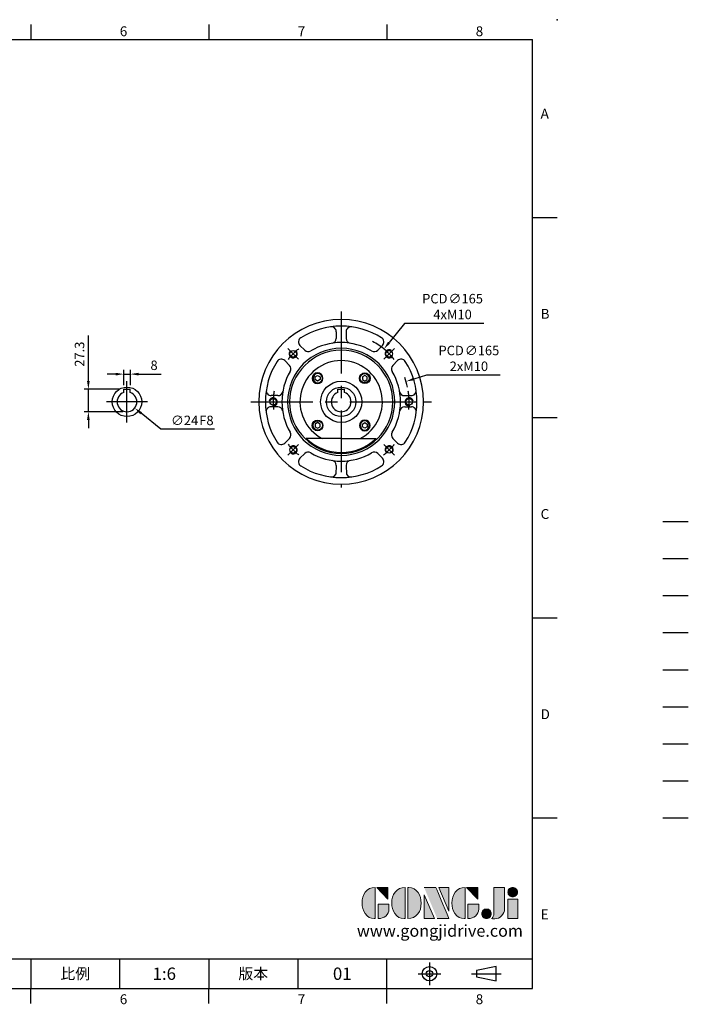
# Model space of a CAD drawing. Extents: x -42 to 1839, y -24 to 1176.
# Drawn here: x 1028 to 1839, y -19 to 1176 of the extents above; entities that cross this region are included whole.
import ezdxf
from ezdxf.enums import TextEntityAlignment as Align

# ---------------------------------------------------------------- set-up
doc = ezdxf.new("R2010")
doc.units = 0
doc.header["$LTSCALE"] = 30
for name, pattern in [('CENTER', [2, 1.25, -0.25, 0.25, -0.25]), ('HIDDEN', [0.375, 0.25, -0.125]), ('PHANTOM', [63.5, 31.75, -6.35, 6.35, -6.35, 6.35, -6.35])]:
    doc.linetypes.add(name, pattern=pattern)
doc.layers.get('0').update_dxf_attribs({"color": 3, "linetype": 'CONTINUOUS'})
doc.layers.get('Defpoints').update_dxf_attribs({"linetype": 'CONTINUOUS'})
for name, color, linetype in [('CEN', 2, 'CENTER'), ('CS', 7, 'CONTINUOUS'), ('DIM', 3, 'CONTINUOUS'), ('HATCH', 1, 'CONTINUOUS'), ('HID', 6, 'HIDDEN'), ('Layer 1', 7, 'CONTINUOUS'), ('MAIN', 7, 'CONTINUOUS'), ('PHA', 4, 'PHANTOM'), ('QC', 3, 'CONTINUOUS'), ('THIN', 1, 'CONTINUOUS'), ('TXT', 4, 'CONTINUOUS')]:
    doc.layers.add(name, color=color, linetype=linetype)
doc.styles.add('ATTDEF', font='txt')
doc.styles.get("Standard").update_dxf_attribs({"font": 'simplex.shx'})
doc.dimstyles.new('C', dxfattribs={"dimscale": 5, "dimtxt": 2.3, "dimasz": 2, "dimexe": 1, "dimexo": 1, "dimgap": 1, "dimtad": 1, "dimtoh": 1, "dimdec": 4, "dimdsep": 46, "dimtxsty": 'Standard', "dimcen": 0, "dimclrd": 256, "dimclre": 256, "dimclrt": 256, "dimadec": 0, "dimazin": 0, "dimtfac": 0.6, "dimtdec": 4, "dimtofl": 0, "dimtmove": 0, "dimatfit": 3, "dimfxl": 0, "dimtolj": 1, "dimarcsym": 0})
doc.dimstyles.new('L', dxfattribs={"dimscale": 5, "dimtxt": 2.3, "dimasz": 2, "dimexe": 1, "dimexo": 1, "dimgap": 1, "dimtad": 1, "dimdec": 4, "dimdsep": 46, "dimtxsty": 'Standard', "dimcen": 0, "dimclrd": 256, "dimclre": 256, "dimclrt": 256, "dimadec": 0, "dimazin": 0, "dimtfac": 0.6, "dimtdec": 4, "dimtmove": 0, "dimatfit": 3, "dimfxl": 0, "dimtolj": 1, "dimarcsym": 0})

# ---------------------------------------------------------------- blocks, each defined once
blk = doc.blocks.new('block 2')
at = {"layer": 'Layer 1'}
h = blk.add_hatch(color=156, dxfattribs=at)
h.dxf.hatch_style = 2
edge = h.paths.add_edge_path()
edge.add_spline(control_points=[(206.71, 249.95), (206.71, 252.39), (207.32, 254.41), (208.54, 256.02), (209.9, 257.78), (211.76, 258.67), (214.12, 258.67), (214.12, 258.67), (214.12, 241.24), (214.12, 241.24), (214.12, 241.24), (213.58, 241.24), (213.58, 241.24), (211.47, 241.24), (209.76, 242.19), (208.45, 244.1), (207.29, 245.79), (206.71, 247.74), (206.71, 249.95)], knot_values=[0, 0, 0, 0, 1, 1, 1, 2, 2, 2, 3, 3, 3, 4, 4, 4, 5, 5, 5, 6, 6, 6, 6], degree=3, periodic=0)
h = blk.add_hatch(color=156, dxfattribs=at)
h.dxf.hatch_style = 2
h.paths.add_polyline_path([(221.19, 258.67), (221.19, 252.1), (214.92, 258.67)])
h = blk.add_hatch(color=156, dxfattribs=at)
h.dxf.hatch_style = 2
edge = h.paths.add_edge_path()
edge.add_spline(control_points=[(223.34, 249.95), (223.34, 252.39), (223.95, 254.41), (225.17, 256.02), (226.53, 257.78), (228.39, 258.67), (230.75, 258.67), (230.75, 258.67), (230.75, 241.24), (230.75, 241.24), (230.75, 241.24), (230.2, 241.24), (230.2, 241.24), (228.07, 241.24), (226.35, 242.19), (225.06, 244.1), (223.91, 245.78), (223.34, 247.73), (223.34, 249.95)], knot_values=[0, 0, 0, 0, 1, 1, 1, 2, 2, 2, 3, 3, 3, 4, 4, 4, 5, 5, 5, 6, 6, 6, 6], degree=3, periodic=0)
h = blk.add_hatch(color=156, dxfattribs=at)
h.dxf.hatch_style = 2
edge = h.paths.add_edge_path()
edge.add_spline(control_points=[(232.38, 258.67), (232.38, 258.67), (232.93, 258.67), (232.93, 258.67), (235.03, 258.67), (236.74, 257.72), (238.05, 255.81), (239.21, 254.12), (239.79, 252.17), (239.79, 249.95), (239.79, 247.51), (239.18, 245.49), (237.96, 243.89), (236.6, 242.12), (234.74, 241.24), (232.38, 241.24), (232.38, 241.24), (232.38, 258.67), (232.38, 258.67)], knot_values=[0, 0, 0, 0, 1, 1, 1, 2, 2, 2, 3, 3, 3, 4, 4, 4, 5, 5, 5, 6, 6, 6, 6], degree=3, periodic=0)
h = blk.add_hatch(color=156, dxfattribs=at)
h.dxf.hatch_style = 2
edge = h.paths.add_edge_path()
edge.add_spline(control_points=[(241.44, 258.67), (241.44, 258.67), (247.98, 258.67), (247.98, 258.67), (248.74, 257.05), (255.32, 241.24), (255.32, 241.24), (255.32, 241.24), (248.78, 241.24), (248.78, 241.24)], knot_values=[0, 0, 0, 0, 0.352778, 0.352778, 0.352778, 0.705556, 0.705556, 0.705556, 1.058333, 1.058333, 1.058333, 1.058333], degree=3, periodic=0)
edge.add_line((248.78, 241.24), (241.44, 258.67))
h = blk.add_hatch(color=156, dxfattribs=at)
h.dxf.hatch_style = 2
h.paths.add_polyline_path([(241.44, 254.52), (247.15, 241.24), (241.44, 241.24)])
h = blk.add_hatch(color=156, dxfattribs=at)
h.dxf.hatch_style = 2
h.paths.add_polyline_path([(255.32, 258.67), (255.32, 245.36), (249.6, 258.67)])
h = blk.add_hatch(color=156, dxfattribs=at)
h.dxf.hatch_style = 2
edge = h.paths.add_edge_path()
edge.add_spline(control_points=[(256.94, 249.95), (256.94, 252.39), (257.55, 254.41), (258.77, 256.02), (260.13, 257.78), (261.99, 258.67), (264.35, 258.67), (264.35, 258.67), (264.35, 241.24), (264.35, 241.24), (264.35, 241.24), (263.8, 241.24), (263.8, 241.24), (261.7, 241.24), (259.99, 242.19), (258.68, 244.1), (257.52, 245.79), (256.94, 247.74), (256.94, 249.95)], knot_values=[0, 0, 0, 0, 1, 1, 1, 2, 2, 2, 3, 3, 3, 4, 4, 4, 5, 5, 5, 6, 6, 6, 6], degree=3, periodic=0)
h = blk.add_hatch(color=156, dxfattribs=at)
h.dxf.hatch_style = 2
h.paths.add_polyline_path([(271.42, 258.67), (271.42, 252.1), (265.15, 258.67)])
h = blk.add_hatch(color=156, dxfattribs=at)
h.dxf.hatch_style = 2
edge = h.paths.add_edge_path()
edge.add_spline(control_points=[(279.19, 241.24), (279.6, 241.56), (279.91, 241.96), (280.11, 242.43), (280.32, 242.9), (280.42, 243.42), (280.42, 243.98), (280.42, 243.98), (280.42, 258.67), (280.42, 258.67), (280.42, 258.67), (286.42, 258.67), (286.42, 258.67), (286.42, 258.67), (286.42, 246.68), (286.42, 246.68), (286.42, 245.22), (285.86, 243.93), (284.76, 242.81), (283.65, 241.69), (282.37, 241.12), (280.93, 241.12), (280.64, 241.12), (280.35, 241.13), (280.06, 241.15), (279.77, 241.16), (279.48, 241.19), (279.19, 241.24)], knot_values=[0, 0, 0, 0, 1, 1, 1, 2, 2, 2, 3, 3, 3, 4, 4, 4, 5, 5, 5, 6, 6, 6, 7, 7, 7, 8, 8, 8, 9, 9, 9, 9], degree=3, periodic=0)
h = blk.add_hatch(color=156, dxfattribs=at)
h.dxf.hatch_style = 2
edge = h.paths.add_edge_path()
edge.add_spline(control_points=[(293.62, 256.03), (293.62, 255.21), (293.36, 254.57), (292.84, 254.1), (292.32, 253.63), (291.7, 253.4), (290.98, 253.4), (290.25, 253.4), (289.62, 253.63), (289.1, 254.1), (288.58, 254.57), (288.32, 255.22), (288.32, 256.06), (288.32, 256.92), (288.58, 257.57), (289.09, 258.02), (289.6, 258.47), (290.23, 258.7), (290.98, 258.7), (291.7, 258.7), (292.32, 258.46), (292.84, 257.99), (293.36, 257.53), (293.62, 256.87), (293.62, 256.03)], knot_values=[0, 0, 0, 0, 1, 1, 1, 2, 2, 2, 3, 3, 3, 4, 4, 4, 5, 5, 5, 6, 6, 6, 7, 7, 7, 8, 8, 8, 8], degree=3, periodic=0)
h = blk.add_hatch(color=156, dxfattribs=at)
h.dxf.hatch_style = 2
edge = h.paths.add_edge_path()
edge.add_spline(control_points=[(215.75, 249.38), (215.75, 249.38), (221.74, 249.38), (221.74, 249.38), (221.74, 249.38), (221.74, 246.67), (221.74, 246.67), (221.74, 245.03), (221.14, 243.7), (219.93, 242.68), (218.81, 241.72), (217.41, 241.24), (215.75, 241.24), (215.75, 241.24), (215.75, 249.38), (215.75, 249.38)], knot_values=[0, 0, 0, 0, 1, 1, 1, 2, 2, 2, 3, 3, 3, 4, 4, 4, 5, 5, 5, 5], degree=3, periodic=0)
h = blk.add_hatch(color=156, dxfattribs=at)
h.dxf.hatch_style = 2
edge = h.paths.add_edge_path()
edge.add_spline(control_points=[(265.97, 249.38), (265.97, 249.38), (271.97, 249.38), (271.97, 249.38), (271.97, 249.38), (271.97, 246.67), (271.97, 246.67), (271.97, 245.03), (271.36, 243.7), (270.16, 242.68), (269.03, 241.72), (267.63, 241.24), (265.97, 241.24), (265.97, 241.24), (265.97, 249.38), (265.97, 249.38)], knot_values=[0, 0, 0, 0, 1, 1, 1, 2, 2, 2, 3, 3, 3, 4, 4, 4, 5, 5, 5, 5], degree=3, periodic=0)
h = blk.add_hatch(color=156, dxfattribs=at)
h.dxf.hatch_style = 2
h.paths.add_polyline_path([(288.18, 252.09), (293.79, 252.09), (293.79, 241.35), (288.18, 241.35)])
h = blk.add_hatch(color=156, dxfattribs=at)
h.dxf.hatch_style = 2
edge = h.paths.add_edge_path()
edge.add_spline(control_points=[(279, 243.96), (279, 243.18), (278.76, 242.54), (278.27, 242.05), (277.78, 241.57), (277.14, 241.32), (276.35, 241.32), (275.57, 241.32), (274.93, 241.57), (274.44, 242.05), (273.95, 242.54), (273.7, 243.19), (273.7, 243.98), (273.7, 244.77), (273.95, 245.4), (274.44, 245.89), (274.93, 246.38), (275.57, 246.62), (276.35, 246.62), (277.14, 246.62), (277.78, 246.38), (278.27, 245.89), (278.76, 245.4), (279, 244.76), (279, 243.96)], knot_values=[0, 0, 0, 0, 1, 1, 1, 2, 2, 2, 3, 3, 3, 4, 4, 4, 5, 5, 5, 6, 6, 6, 7, 7, 7, 8, 8, 8, 8], degree=3, periodic=0)
at = {"layer": 'Layer 1', "color": 156, "lineweight": 0}
for points in [[(221.19, 258.67), (221.19, 252.1), (214.92, 258.67), (221.19, 258.67)], [(241.44, 254.52), (247.15, 241.24), (241.44, 241.24), (241.44, 254.52)], [(255.32, 258.67), (255.32, 245.36), (249.6, 258.67), (255.32, 258.67)], [(271.42, 258.67), (271.42, 252.1), (265.15, 258.67), (271.42, 258.67)], [(288.18, 252.09), (293.79, 252.09), (293.79, 241.35), (288.18, 241.35), (288.18, 252.09)]]:
    blk.add_lwpolyline(points, dxfattribs=at)
for points, knots in [([(206.71, 249.95), (206.71, 252.39), (207.32, 254.41), (208.54, 256.02), (209.9, 257.78), (211.76, 258.67), (214.12, 258.67), (214.12, 258.67), (214.12, 241.24), (214.12, 241.24), (214.12, 241.24), (213.58, 241.24), (213.58, 241.24), (211.47, 241.24), (209.76, 242.19), (208.45, 244.1), (207.29, 245.79), (206.71, 247.74), (206.71, 249.95)], [0, 0, 0, 0, 1, 1, 1, 2, 2, 2, 3, 3, 3, 4, 4, 4, 5, 5, 5, 6, 6, 6, 6]), ([(223.34, 249.95), (223.34, 252.39), (223.95, 254.41), (225.17, 256.02), (226.53, 257.78), (228.39, 258.67), (230.75, 258.67), (230.75, 258.67), (230.75, 241.24), (230.75, 241.24), (230.75, 241.24), (230.2, 241.24), (230.2, 241.24), (228.07, 241.24), (226.35, 242.19), (225.06, 244.1), (223.91, 245.78), (223.34, 247.73), (223.34, 249.95)], [0, 0, 0, 0, 1, 1, 1, 2, 2, 2, 3, 3, 3, 4, 4, 4, 5, 5, 5, 6, 6, 6, 6]), ([(232.38, 258.67), (232.38, 258.67), (232.93, 258.67), (232.93, 258.67), (235.03, 258.67), (236.74, 257.72), (238.05, 255.81), (239.21, 254.12), (239.79, 252.17), (239.79, 249.95), (239.79, 247.51), (239.18, 245.49), (237.96, 243.89), (236.6, 242.12), (234.74, 241.24), (232.38, 241.24), (232.38, 241.24), (232.38, 258.67), (232.38, 258.67)], [0, 0, 0, 0, 1, 1, 1, 2, 2, 2, 3, 3, 3, 4, 4, 4, 5, 5, 5, 6, 6, 6, 6]), ([(241.44, 258.67), (241.44, 258.67), (247.98, 258.67), (247.98, 258.67), (248.74, 257.05), (255.32, 241.24), (255.32, 241.24), (255.32, 241.24), (248.78, 241.24), (248.78, 241.24)], [0, 0, 0, 0, 1, 1, 1, 2, 2, 2, 3, 3, 3, 3]), ([(256.94, 249.95), (256.94, 252.39), (257.55, 254.41), (258.77, 256.02), (260.13, 257.78), (261.99, 258.67), (264.35, 258.67), (264.35, 258.67), (264.35, 241.24), (264.35, 241.24), (264.35, 241.24), (263.8, 241.24), (263.8, 241.24), (261.7, 241.24), (259.99, 242.19), (258.68, 244.1), (257.52, 245.79), (256.94, 247.74), (256.94, 249.95)], [0, 0, 0, 0, 1, 1, 1, 2, 2, 2, 3, 3, 3, 4, 4, 4, 5, 5, 5, 6, 6, 6, 6]), ([(279.19, 241.24), (279.6, 241.56), (279.91, 241.96), (280.11, 242.43), (280.32, 242.9), (280.42, 243.42), (280.42, 243.98), (280.42, 243.98), (280.42, 258.67), (280.42, 258.67), (280.42, 258.67), (286.42, 258.67), (286.42, 258.67), (286.42, 258.67), (286.42, 246.68), (286.42, 246.68), (286.42, 245.22), (285.86, 243.93), (284.76, 242.81), (283.65, 241.69), (282.37, 241.12), (280.93, 241.12), (280.64, 241.12), (280.35, 241.13), (280.06, 241.15), (279.77, 241.16), (279.48, 241.19), (279.19, 241.24)], [0, 0, 0, 0, 1, 1, 1, 2, 2, 2, 3, 3, 3, 4, 4, 4, 5, 5, 5, 6, 6, 6, 7, 7, 7, 8, 8, 8, 9, 9, 9, 9]), ([(293.62, 256.03), (293.62, 255.21), (293.36, 254.57), (292.84, 254.1), (292.32, 253.63), (291.7, 253.4), (290.98, 253.4), (290.25, 253.4), (289.62, 253.63), (289.1, 254.1), (288.58, 254.57), (288.32, 255.22), (288.32, 256.06), (288.32, 256.92), (288.58, 257.57), (289.09, 258.02), (289.6, 258.47), (290.23, 258.7), (290.98, 258.7), (291.7, 258.7), (292.32, 258.46), (292.84, 257.99), (293.36, 257.53), (293.62, 256.87), (293.62, 256.03)], [0, 0, 0, 0, 1, 1, 1, 2, 2, 2, 3, 3, 3, 4, 4, 4, 5, 5, 5, 6, 6, 6, 7, 7, 7, 8, 8, 8, 8]), ([(215.75, 249.38), (215.75, 249.38), (221.74, 249.38), (221.74, 249.38), (221.74, 249.38), (221.74, 246.67), (221.74, 246.67), (221.74, 245.03), (221.14, 243.7), (219.93, 242.68), (218.81, 241.72), (217.41, 241.24), (215.75, 241.24), (215.75, 241.24), (215.75, 249.38), (215.75, 249.38)], [0, 0, 0, 0, 1, 1, 1, 2, 2, 2, 3, 3, 3, 4, 4, 4, 5, 5, 5, 5]), ([(265.97, 249.38), (265.97, 249.38), (271.97, 249.38), (271.97, 249.38), (271.97, 249.38), (271.97, 246.67), (271.97, 246.67), (271.97, 245.03), (271.36, 243.7), (270.16, 242.68), (269.03, 241.72), (267.63, 241.24), (265.97, 241.24), (265.97, 241.24), (265.97, 249.38), (265.97, 249.38)], [0, 0, 0, 0, 1, 1, 1, 2, 2, 2, 3, 3, 3, 4, 4, 4, 5, 5, 5, 5]), ([(279, 243.96), (279, 243.18), (278.76, 242.54), (278.27, 242.05), (277.78, 241.57), (277.14, 241.32), (276.35, 241.32), (275.57, 241.32), (274.93, 241.57), (274.44, 242.05), (273.95, 242.54), (273.7, 243.19), (273.7, 243.98), (273.7, 244.77), (273.95, 245.4), (274.44, 245.89), (274.93, 246.38), (275.57, 246.62), (276.35, 246.62), (277.14, 246.62), (277.78, 246.38), (278.27, 245.89), (278.76, 245.4), (279, 244.76), (279, 243.96)], [0, 0, 0, 0, 1, 1, 1, 2, 2, 2, 3, 3, 3, 4, 4, 4, 5, 5, 5, 6, 6, 6, 7, 7, 7, 8, 8, 8, 8])]:
    blk.add_open_spline(points, degree=3, knots=knots, dxfattribs=at)
blk = doc.blocks.new('GJA420')
at = {"color": 0}
for p, q in [((173.5, 195), (173.5, 192)), ((209.5, 195), (209.5, 192)), ((245.5, 195), (245.5, 192)), ((0, 192), (275, 192)), ((275, 0), (275, 192)), ((275, 156), (280, 156)), ((275, 115.5), (280, 115.5)), ((275, 75), (280, 75)), ((275, 34.5), (280, 34.5)), ((101.5, 6), (275, 6)), ((173.5, 6), (173.5, 0)), ((173.5, 6), (173.5, 0)), ((191.5, 0), (191.5, 6)), ((209.5, 6), (209.5, 0)), ((209.5, 6), (209.5, 0)), ((227.5, 6), (227.5, 0)), ((245.5, 0), (245.5, 6)), ((0, 0), (275, 0)), ((173.5, -3), (173.5, 0)), ((209.5, -3), (209.5, 0)), ((245.5, -3), (245.5, 0))]:
    blk.add_line(p, q, dxfattribs=at)
at = {"color": 1, "linetype": 'CENTER', "ltscale": 2}
for p, q in [((254.15, 5.3), (254.15, 0.7)), ((251.85, 3), (256.45, 3)), ((262.65, 3), (268.65, 3))]:
    blk.add_line(p, q, dxfattribs=at)
at = {"color": 0}
blk.add_lwpolyline([(263.65, 3.65), (263.65, 2.35), (267.65, 1.54), (267.65, 4.46)], close=True, dxfattribs=at)
for radius in [1.46, 0.645]:
    blk.add_circle((254.15, 3), radius, dxfattribs=at)
blk.add_point((280, 196), dxfattribs=at)
blk.add_point((280, 196), dxfattribs=at)
at = {"layer": 'CEN'}
blk.add_line((301.37, 94.5), (306.5, 94.5), dxfattribs=at)
at = {"layer": 'DIM'}
for p, q in [((301.37, 87), (306.5, 87)), ((199.5, 0), (199.5, 0))]:
    blk.add_line(p, q, dxfattribs=at)
at = {"layer": 'HATCH'}
blk.add_line((301.37, 79.5), (306.5, 79.5), dxfattribs=at)
at = {"layer": 'HID'}
blk.add_line((301.37, 72), (306.5, 72), dxfattribs=at)
at = {"layer": 'MAIN'}
blk.add_line((301.37, 64.5), (306.5, 64.5), dxfattribs=at)
at = {"layer": 'PHA', "ltscale": 0.01}
blk.add_line((301.37, 57), (306.5, 57), dxfattribs=at)
at = {"layer": 'QC'}
blk.add_line((301.37, 49.5), (306.5, 49.5), dxfattribs=at)
at = {"layer": 'THIN'}
blk.add_line((301.37, 42), (306.5, 42), dxfattribs=at)
at = {"layer": 'TXT'}
blk.add_line((301.37, 34.5), (306.5, 34.5), dxfattribs=at)
at = {"layer": 'MAIN', "xscale": 0.3616442767764058, "yscale": 0.3616442767764058, "zscale": 0.3616442767764058}
blk.add_blockref('block 2', (165.75, -73.1), dxfattribs=at)
at = {"color": 0}
for s, p in [('6', (191.5, 192.66)), ('7', (227.5, 192.66)), ('8', (263.5, 192.66)), ('A', (276.63, 176)), ('B', (276.63, 135.5)), ('C', (276.63, 95)), ('D', (276.63, 54.5)), ('E', (276.63, 14)), ('6', (191.5, -3.16)), ('7', (227.5, -3.16)), ('8', (263.5, -3.16))]:
    blk.add_text(s, height=2, dxfattribs=at).set_placement(p)
at = {"color": 0, "char_height": 2.2, "attachment_point": 5}
for s, insert, width in [('{\\fDFKai-SB|b0|i0|c136|p65;比例}', (182.5, 3), 7), ('\\f標楷體|b0|i0|c136|p65;版本', (218.5, 3), 8)]:
    blk.add_mtext(s, dxfattribs=dict(at, insert=insert, width=width))
at = {"color": 4, "style": 'ATTDEF'}
blk.add_attdef('料號', text='', height=2.5, dxfattribs=at).set_placement((120.5, 3), align=Align.MIDDLE_LEFT)
for tag, p in [('比例', (200.5, 3)), ('版本', (236.5, 3))]:
    blk.add_attdef(tag, text='', height=2.5, dxfattribs=at).set_placement(p, align=Align.MIDDLE_CENTER)
at = {"layer": 'TXT', "color": 0, "insert": (256.25, 11.68), "char_height": 2.4, "width": 29.3258, "attachment_point": 5}
blk.add_mtext('{\\fTimes New Roman|b0|i0|c0|p18;\\C256;www.gongjidrive.com}', dxfattribs=at)
blk = doc.blocks.new('*D19')
at = {"layer": 'Defpoints', "color": 0}
for p in [(1161.8, 745.8), (1153.8, 727.4), (1161.8, 727.4)]:
    blk.add_point(p, dxfattribs=at)
at = {"layer": 'DIM', "lineweight": -2}
for p, q in [((1143.8, 745.8), (1133.8, 745.8)), ((1153.8, 732.4), (1153.8, 750.8)), ((1153.8, 745.8), (1161.8, 745.8)), ((1161.8, 732.4), (1161.8, 750.8)), ((1171.8, 745.8), (1199.4, 745.8))]:
    blk.add_line(p, q, dxfattribs=at)
at = {"layer": 'DIM'}
for points in [[(1143.8, 747.4), (1143.8, 744.1), (1153.8, 745.8)], [(1171.8, 747.4), (1171.8, 744.1), (1161.8, 745.8)]]:
    blk.add_solid(points, dxfattribs=at)
at = {"layer": 'DIM', "insert": (1190.6, 756.5), "char_height": 11.5, "attachment_point": 5}
blk.add_mtext('\\A1;8', dxfattribs=at)
blk = doc.blocks.new('*D39')
at = {"layer": 'Defpoints', "color": 0}
for p in [(1148.4, 719.7), (1167.1, 704.6)]:
    blk.add_point(p, dxfattribs=at)
at = {"layer": 'DIM', "lineweight": -2}
for p, q in [((1198.9, 678.8), (1174.8, 698.3)), ((1263.8, 678.8), (1198.9, 678.8))]:
    blk.add_line(p, q, dxfattribs=at)
at = {"layer": 'DIM'}
blk.add_solid([(1175.9, 699.6), (1173.8, 697), (1167.1, 704.6)], dxfattribs=at)
at = {"layer": 'DIM', "insert": (1237, 689.6), "char_height": 11.5, "attachment_point": 5}
blk.add_mtext('\\A1;∅24{\\f????|b0|i0|c0|p54;\\H0.3571x; }F8', dxfattribs=at)
blk = doc.blocks.new('*D41')
at = {"layer": 'Defpoints', "color": 0}
for p in [(1110.9, 727.4), (1153.8, 727.4), (1157.8, 700.1)]:
    blk.add_point(p, dxfattribs=at)
at = {"layer": 'DIM', "lineweight": -2}
for p, q in [((1110.9, 737.4), (1110.9, 792.5)), ((1148.8, 727.4), (1105.9, 727.4)), ((1110.9, 700.1), (1110.9, 727.4)), ((1152.8, 700.1), (1105.9, 700.1)), ((1110.9, 690.1), (1110.9, 680.1))]:
    blk.add_line(p, q, dxfattribs=at)
at = {"layer": 'DIM'}
for points in [[(1109.2, 737.4), (1112.5, 737.4), (1110.9, 727.4)], [(1109.2, 690.1), (1112.5, 690.1), (1110.9, 700.1)]]:
    blk.add_solid(points, dxfattribs=at)
at = {"layer": 'DIM', "insert": (1100.1, 770), "char_height": 11.5, "attachment_point": 5, "rotation": 90}
blk.add_mtext('\\A1;27.3', dxfattribs=at)
blk = doc.blocks.new('*D55')
at = {"layer": 'Defpoints', "color": 0}
for p in [(1469.6, 776.3), (1365.9, 648)]:
    blk.add_point(p, dxfattribs=at)
at = {"layer": 'DIM', "lineweight": -2}
for p, q in [((1494.7, 807.4), (1475.8, 784.1)), ((1590.9, 807.4), (1494.7, 807.4))]:
    blk.add_line(p, q, dxfattribs=at)
at = {"layer": 'DIM'}
blk.add_solid([(1474.5, 785.1), (1477.1, 783), (1469.6, 776.3)], dxfattribs=at)
at = {"layer": 'DIM', "insert": (1552.9, 827.8), "char_height": 11.5, "attachment_point": 5}
blk.add_mtext('\\A1;{\\f????|b0|i0|c0|p54;PCD\\H0.3571x; }∅165\\P{\\f????|b0|i0|c0|p54;4xM10}', dxfattribs=at)
blk = doc.blocks.new('BM08')
at = {"layer": 'MAIN'}
blk.add_lwpolyline([(-2.8, -1.7), (0.2, -3.5), (3.2, -1.7), (3.2, 1.7), (0.2, 3.5), (-2.8, 1.7)], close=True, dxfattribs=at)
for centre, radius in [((0.2, 0), 6.5), ((0, 0), 5.63)]:
    blk.add_circle(centre, radius, dxfattribs=at)
blk = doc.blocks.new('*D54')
at = {"layer": 'Defpoints', "color": 0}
for p in [(1496.4, 736.9), (1339, 687.4)]:
    blk.add_point(p, dxfattribs=at)
at = {"layer": 'DIM', "lineweight": -2}
for p, q in [((1521.1, 744.6), (1506, 739.8)), ((1610.7, 744.6), (1521.1, 744.6))]:
    blk.add_line(p, q, dxfattribs=at)
blk.add_arc((1417.7, 712.1), 82.5, 12.5994, 20.9052, dxfattribs=at)
at = {"layer": 'DIM'}
blk.add_solid([(1505.5, 741.4), (1506.5, 738.3), (1496.4, 736.9)], dxfattribs=at)
at = {"layer": 'DIM', "insert": (1572.7, 764.9), "char_height": 11.5, "attachment_point": 5}
blk.add_mtext('\\A1;{\\f????|b0|i0|c0|p54;PCD\\H0.3571x; \\Fsimplex|c136;\\H2.80034x;∅165\\P\\f????|b0|i0|c136|p54;2\\f????|b0|i0|c0|p54;xM10}', dxfattribs=at)

msp = doc.modelspace()

# ---------------------------------------------------------------- linework, layer by layer
at = {"layer": 'CEN', "ltscale": 2}
for p, q in [((1417.72368, 821.66689), (1417.72368, 608.13633)), ((1157.75068, 687.13633), (1157.75068, 737.13633)), ((1182.75068, 712.13633), (1132.75068, 712.13633)), ((1308.19312, 712.13633), (1527.25424, 712.13633))]:
    msp.add_line(p, q, dxfattribs=at)
at = {"layer": 'CEN'}
for p, q in [((1365.84834, 764.01167), (1352.9264, 776.93361)), ((1469.59902, 764.01167), (1482.52096, 776.93361)), ((1491.08649, 712.13633), (1509.36087, 712.13633)), ((1365.84834, 660.26099), (1352.9264, 647.33905)), ((1469.59902, 660.26099), (1482.52096, 647.33905))]:
    msp.add_line(p, q, dxfattribs=at)
for start, end in [(38.65102726, 62.4608815), (128.65102726, 141.34897274), (170.87305007, 186.34897274), (353.65102726, 9.12694993), (218.65102726, 231.34897274), (308.65102726, 321.34897274)]:
    msp.add_arc((1417.72368, 712.13633), 82.5, start, end, dxfattribs=at)
at = {"layer": 'CS'}
for p, q in [((1153.75068, 727.43633), (1161.75068, 727.43633)), ((1153.75068, 723.45004), (1153.75068, 727.43633)), ((1161.75068, 723.45004), (1161.75068, 727.43633)), ((1413.72368, 723.45004), (1413.72368, 727.43633)), ((1413.72368, 727.43633), (1421.72368, 727.43633)), ((1421.72368, 723.45004), (1421.72368, 727.43633))]:
    msp.add_line(p, q, dxfattribs=at)
for centre in [(1157.75068, 712.13633), (1417.72368, 712.13633)]:
    msp.add_circle(centre, 17.85714, dxfattribs=at)
for centre in [(1157.75068, 712.13633), (1417.72368, 712.13633)]:
    msp.add_arc(centre, 12, 109.47122063, 70.52877937, dxfattribs=at)
at = {"layer": 'MAIN'}
for p, q in [((1411.72368, 797.295), (1411.72368, 789.20772)), ((1423.72368, 797.295), (1423.72368, 789.20772)), ((1367.60755, 780.63723), (1373.42308, 774.82171)), ((1467.83981, 780.63723), (1462.02428, 774.82171)), ((1349.22278, 762.25246), (1355.0383, 756.43693)), ((1486.22458, 762.25246), (1480.40906, 756.43693)), ((1340.90083, 719.63633), (1332.78988, 719.63633)), ((1494.54653, 719.63633), (1502.65748, 719.63633)), ((1340.65229, 706.13633), (1332.56501, 706.13633)), ((1494.79508, 706.13633), (1502.88236, 706.13633)), ((1349.22278, 662.0202), (1355.0383, 667.83573)), ((1417.72368, 667.6814), (1375.29985, 667.6814)), ((1417.72368, 667.6814), (1460.14751, 667.6814)), ((1486.22458, 662.0202), (1480.40906, 667.83573)), ((1367.60755, 643.63542), (1373.42308, 649.45095)), ((1467.83981, 643.63542), (1462.02428, 649.45095)), ((1411.72368, 635.02137), (1411.13178, 624.37911)), ((1411.72368, 635.02137), (1411.72368, 635.06493)), ((1423.72368, 635.02137), (1423.72368, 635.06493)), ((1423.72368, 635.02137), (1424.31558, 624.37911))]:
    msp.add_line(p, q, dxfattribs=at)
for centre, radius in [((1359.38737, 770.47264), 4), ((1476.05999, 770.47264), 4), ((1417.72368, 712.13633), 25), ((1335.22368, 712.13633), 4), ((1500.22368, 712.13633), 4), ((1359.38737, 653.80002), 4), ((1476.05999, 653.80002), 4)]:
    msp.add_circle(centre, radius, dxfattribs=at)
for centre, radius, start, end in [((1417.72368, 712.13633), 100, 90, 270), ((1417.72368, 712.13633), 92, 90, 122.23632411), ((1405.72368, 797.295), 6, 0, 98.02093288), ((1417.72368, 712.13633), 100, 270, 90), ((1417.72368, 712.13633), 92, 57.76367589, 90), ((1429.72368, 797.295), 6, 81.97906712, 180), ((1371.85019, 784.87987), 6, 122.23632411, 225), ((1405.72368, 789.20772), 6, 278.8498831, 0), ((1429.72368, 789.20772), 6, 180, 261.1501169), ((1463.59717, 784.87987), 6, 315, 57.76367589), ((1417.72368, 712.13633), 65, 90, 270), ((1417.72368, 712.13633), 72, 90, 120.90149273), ((1417.72368, 712.13633), 72, 59.09850727, 90), ((1417.72368, 712.13633), 65, 270, 90), ((1417.72368, 712.13633), 62.61512, 90, 270), ((1377.66572, 779.06435), 6, 225, 300.90149273), ((1417.72368, 712.13633), 62.61512, 270, 90), ((1457.78164, 779.06435), 6, 239.09850727, 315), ((1417.72368, 712.13633), 92, 147.76367589, 212.23632411), ((1344.98014, 758.00981), 6, 45, 147.76367589), ((1350.79566, 752.19429), 6, 329.09850727, 45), ((1417.72368, 712.13633), 50.02481, 90, 242.70504845), ((1417.72368, 712.13633), 50.02481, 297.29495155, 90), ((1484.6517, 752.19429), 6, 135, 210.90149273), ((1490.46722, 758.00981), 6, 32.23632411, 135), ((1417.72368, 712.13633), 92, 327.76367589, 32.23632411), ((1417.72368, 712.13633), 72, 149.09850727, 210.90149273), ((1417.72368, 712.13633), 72, 329.09850727, 30.90149273), ((1332.78988, 725.63633), 6, 170.96854103, 270), ((1340.90083, 725.63633), 6, 270, 350.0332337), ((1494.54653, 725.63633), 6, 189.9667663, 270), ((1502.65748, 725.63633), 6, 270, 9.03145897), ((1332.56501, 700.13633), 6, 90, 188.02093288), ((1340.65229, 700.13633), 6, 8.8498831, 90), ((1494.79508, 700.13633), 6, 90, 171.1501169), ((1502.88236, 700.13633), 6, 351.97906712, 90), ((1350.79566, 672.07837), 6, 315, 30.90149273), ((1484.6517, 672.07837), 6, 149.09850727, 225), ((1344.98014, 666.26284), 6, 212.23632411, 315), ((1417.72368, 712.13633), 61.44935, 226.33924743, 270), ((1417.72368, 712.13633), 61.44935, 270, 313.66075257), ((1490.46722, 666.26284), 6, 225, 327.76367589), ((1377.66572, 645.20831), 6, 59.09850727, 135), ((1417.72368, 712.13633), 72, 239.09850727, 270), ((1417.72368, 712.13633), 72, 270, 300.90149273), ((1457.78164, 645.20831), 6, 45, 120.90149273), ((1371.85019, 639.39278), 6, 135, 237.76367589), ((1417.72368, 712.13633), 92, 237.76367589, 270), ((1405.72368, 635.06493), 6, 0, 81.1501169), ((1417.72368, 712.13633), 92, 270, 302.23632411), ((1429.72368, 635.06493), 6, 98.8498831, 180), ((1463.59717, 639.39278), 6, 302.23632411, 45), ((1405.72368, 626.97765), 6, 261.97906712, 334.33615535), ((1429.72368, 626.97765), 6, 205.66384465, 278.02093288)]:
    msp.add_arc(centre, radius, start, end, dxfattribs=at)
at = {"layer": 'THIN'}
for centre, start, end in [((1359.38737, 770.47264), 145, 53.26349842), ((1476.05999, 770.47264), 55, 323.26349842), ((1335.22368, 712.13633), 261.73650158, 170), ((1500.22368, 712.13633), 10, 278.26349842), ((1359.38737, 653.80002), 235, 143.26349842), ((1476.05999, 653.80002), 325, 233.26349842)]:
    msp.add_arc(centre, 5, start, end, dxfattribs=at)

# ---------------------------------------------------------------- block references
at = {"layer": 'DIM'}
ref = msp.add_blockref('GJA420', (0, 0), dxfattribs=dict(at, xscale=6, yscale=6, zscale=6))
ref.add_attrib('版本', '01', dxfattribs={"layer": '0', "color": 4, "height": 15, "style": 'ATTDEF'}).set_placement((1419, 18), align=Align.MIDDLE_CENTER)
ref.add_attrib('比例', '1:6', dxfattribs={"layer": '0', "color": 4, "height": 15, "style": 'ATTDEF'}).set_placement((1203, 18), align=Align.MIDDLE_CENTER)
at = {"layer": 'MAIN', "xscale": -1}
msp.add_blockref('BM08', (1389.25857, 740.77415), dxfattribs=at)
at = {"layer": 'MAIN'}
msp.add_blockref('BM08', (1446.18879, 740.77415), dxfattribs=at)
at = {"layer": 'MAIN', "rotation": 180}
msp.add_blockref('BM08', (1389.25857, 683.4985), dxfattribs=at)
at = {"layer": 'MAIN', "xscale": -1, "rotation": 180}
msp.add_blockref('BM08', (1446.18879, 683.4985), dxfattribs=at)

# ---------------------------------------------------------------- dimensions: what is measured, and where the dimension line sits
at = {"layer": 'DIM'}
for p1, p2, text, picture, middle in [((1365.88732, 647.95501), (1469.56004, 776.31764), '{\\f????|b0|i0|c0|p54;PCD\\H0.3571x; }<>\\P{\\f????|b0|i0|c0|p54;4xM10}', '*D55', (1552.86365, 807.43417)), ((1339.01296, 687.42049), (1496.4344, 736.85217), '{\\f????|b0|i0|c0|p54;PCD\\H0.3571x; \\Fsimplex|c136;\\H2.80034x;<>\\P\\f????|b0|i0|c136|p54;2\\f????|b0|i0|c0|p54;xM10}', '*D54', (1572.73968, 744.60959)), ((1148.42517, 719.68847), (1167.07619, 704.58419), '<>{\\f????|b0|i0|c0|p54;\\H0.3571x; }F8', '*D39', (1237.00828, 678.82916))]:
    dim = msp.add_diameter_dim_2p(p1=p1, p2=p2, text=text, dimstyle='C', dxfattribs=at)
    dim.commit()
    dim.dimension.update_dxf_attribs({"geometry": picture, "text_midpoint": middle, "dimtype": 163})
dim = msp.add_linear_dim(base=(1110.86698, 727.43633), p1=(1157.75068, 700.13633), p2=(1153.75068, 727.43633), angle=90, dimstyle='L', dxfattribs=at)
dim.commit()
dim.dimension.update_dxf_attribs({"geometry": '*D41', "text_midpoint": (1100.11698, 769.96014)})
dim = msp.add_linear_dim(base=(1161.75068, 745.76914), p1=(1153.75068, 727.43633), p2=(1161.75068, 727.43633), dimstyle='L', override={"dimdec": 2}, dxfattribs=at)
dim.commit()
dim.dimension.update_dxf_attribs({"geometry": '*D19', "text_midpoint": (1190.58401, 756.51914)})

doc.saveas('drawing.dxf')
